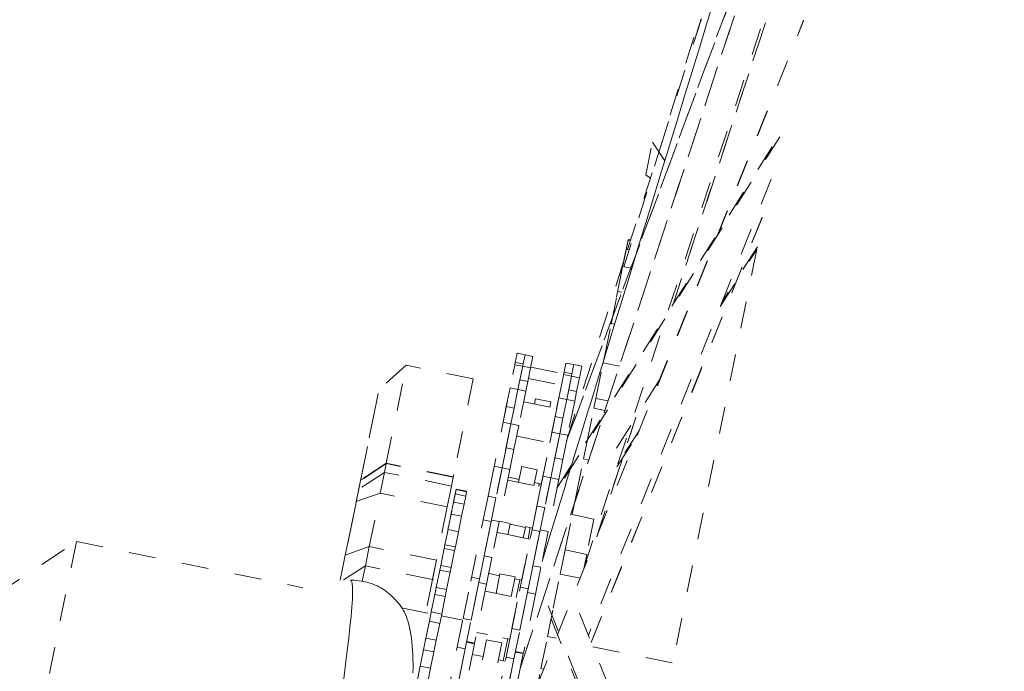
# Model space of a CAD drawing. Units: inches. Extents: x -271 to 349, y -137 to 137.
# Drawn here: x -105 to -101, y 15 to 17 of the extents above; entities that cross this region are included whole.
import ezdxf

# ---------------------------------------------------------------- set-up
doc = ezdxf.new("R2010")
doc.units = ezdxf.units.IN
doc.header["$MEASUREMENT"] = 0
doc.linetypes.add('DASHED', pattern=[0.2, 0.1, -0.1])
doc.layers.add('Unnamed [1.1]', color=7, linetype='Continuous', lineweight=0)

msp = doc.modelspace()

# ---------------------------------------------------------------- linework, layer by layer
at = {"layer": 'Unnamed [1.1]', "color": 18, "linetype": 'DASHED', "lineweight": 0, "true_color": 0x000000}
for p, q in [((-101.3139387, 21.0550557), (-102.795831, 16.1856487)), ((-103.1001649, 15.0905139), (-101.4016231, 20.6360126)), ((-101.4016979, 20.6357688), (-103.0999395, 15.0912502)), ((-102.7823961, 16.2491234), (-101.4828836, 20.3165318)), ((-102.7822538, 16.2490934), (-101.4832857, 20.314798)), ((-101.6998342, 19.2079591), (-103.1807119, 14.6941657)), ((-103.1810218, 14.693034), (-101.7017066, 19.2020647)), ((-101.7621039, 18.8928453), (-103.0095208, 15.5361053)), ((-103.0088087, 15.5395452), (-101.7630014, 18.8919541)), ((-102.9427814, 15.0735367), (-101.8779694, 18.31914)), ((-101.9110139, 18.1854401), (-102.6133795, 16.0465493)), ((-102.6132107, 16.0468535), (-101.9102505, 18.1875549)), ((-103.2672379, 14.2585739), (-102.1285771, 17.1011058)), ((-103.2667835, 14.2584809), (-102.1288667, 17.0991557)), ((-102.2171078, 16.6684493), (-103.0468188, 15.3527556)), ((-103.0448523, 15.3623944), (-102.2150363, 16.6782548)), ((-102.7142672, 16.5275352), (-102.6896445, 16.6485764)), ((-102.6896445, 16.6485764), (-102.6441527, 16.5793443)), ((-102.2490637, 16.5110081), (-102.9280101, 14.8160989)), ((-102.6960019, 16.5136741), (-102.7142672, 16.5275352)), ((-102.2821217, 16.3702483), (-102.9176316, 14.7904696)), ((-102.9174018, 14.7897445), (-102.2805632, 16.3728261)), ((-102.7987778, 16.1940585), (-102.7805005, 16.2839068)), ((-102.7951611, 16.2118377), (-102.7798063, 16.2873198)), ((-102.7805005, 16.2839068), (-102.7718454, 16.2821462)), ((-102.7798063, 16.2873198), (-102.770779, 16.2854834)), ((-102.8082071, 16.1477057), (-102.7873707, 16.2501344)), ((-102.7966557, 16.2044903), (-102.7853201, 16.2602145)), ((-102.7873707, 16.2501344), (-102.7768571, 16.2479956)), ((-102.3019471, 16.2513982), (-102.6147336, 14.7137875)), ((-102.4384424, 16.0379027), (-102.3022127, 16.2495733)), ((-102.3003417, 16.2593002), (-102.4315901, 16.0553694)), ((-103.0083118, 15.5420187), (-102.7966149, 16.2046192)), ((-103.0081757, 15.5419693), (-102.7969206, 16.203187)), ((-102.8233601, 16.0732157), (-102.8003036, 16.186558)), ((-102.8003036, 16.186558), (-102.7706127, 16.1805181)), ((-102.843922, 15.9721364), (-102.8191218, 16.0940507)), ((-102.8191218, 16.0940507), (-102.8038966, 16.0909536)), ((-102.8674145, 15.8566512), (-102.8434861, 15.9742794)), ((-102.8434861, 15.9742794), (-102.8302964, 15.9715963)), ((-103.1996668, 15.8304277), (-103.1927102, 15.8646256)), ((-103.1927112, 15.8646252), (-103.1633117, 15.8586444)), ((-103.1633123, 15.8586453), (-103.1702689, 15.8244475)), ((-103.1702686, 15.8244492), (-103.1633123, 15.8586453)), ((-103.1633117, 15.8586444), (-103.133916, 15.8526655)), ((-103.1339144, 15.8526651), (-103.1426342, 15.8097998)), ((-102.8730575, 15.8289109), (-102.8674145, 15.8566512)), ((-103.6047174, 15.8198754), (-103.7059798, 15.728408)), ((-103.6787361, 15.4560108), (-103.6047174, 15.8198754)), ((-103.3554518, 15.7691688), (-103.6047174, 15.8198754)), ((-103.2487759, 15.589015), (-103.2014324, 15.8217484)), ((-103.2014373, 15.8217245), (-103.1996668, 15.8304277)), ((-103.2014338, 15.8217476), (-103.1720343, 15.8157688)), ((-103.1702689, 15.8244475), (-103.1996668, 15.8304277)), ((-103.1720345, 15.8157682), (-103.1896241, 15.7293004)), ((-103.1823557, 15.7650306), (-103.1720345, 15.8157682)), ((-103.1720349, 15.8157662), (-103.1702689, 15.8244475)), ((-103.1720343, 15.8157688), (-103.1426348, 15.8097881)), ((-103.1426366, 15.8097879), (-103.1529578, 15.7590503)), ((-103.142013, 15.8128559), (-103.01952, 15.7879373)), ((-103.0183797, 15.7935496), (-103.0114231, 15.8277475)), ((-103.011423, 15.8277469), (-102.9820235, 15.8217681)), ((-102.9820252, 15.8217673), (-102.9889818, 15.7875694)), ((-102.9889815, 15.7875711), (-102.9820252, 15.8217673)), ((-102.9820235, 15.8217681), (-102.9526278, 15.8157873)), ((-102.9526273, 15.815787), (-102.9613471, 15.7729217)), ((-102.9000698, 15.6961227), (-102.8730575, 15.8289109)), ((-102.8730575, 15.8289109), (-102.8124701, 15.816586)), ((-103.3554518, 15.7691688), (-103.4294572, 15.4053697)), ((-103.1507356, 15.7699783), (-103.0282425, 15.7450598)), ((-103.0458332, 15.6585927), (-103.0201453, 15.7848703)), ((-103.0282431, 15.7450627), (-103.0195213, 15.7879378)), ((-103.0201502, 15.7848464), (-103.0183797, 15.7935496)), ((-103.0201456, 15.7848694), (-102.9907461, 15.7788906)), ((-102.9889818, 15.7875694), (-103.0183797, 15.7935496)), ((-102.9907474, 15.7788901), (-103.008337, 15.6924223)), ((-103.0010686, 15.7281525), (-102.9907474, 15.7788901)), ((-102.9907478, 15.7788881), (-102.9889818, 15.7875694)), ((-102.9907461, 15.7788906), (-102.9613503, 15.7729097)), ((-102.9613495, 15.7729098), (-102.9716707, 15.7221723)), ((-102.6635188, 15.7654529), (-102.8679417, 15.4412944)), ((-103.2331624, 15.6657684), (-103.219022, 15.7352807)), ((-103.2190238, 15.7352798), (-103.1896243, 15.729301)), ((-103.2037656, 15.6597831), (-103.1896241, 15.7293005)), ((-103.1896241, 15.7293005), (-103.2037645, 15.6597882)), ((-103.1896245, 15.7292984), (-103.1823557, 15.7650306)), ((-103.1896243, 15.729301), (-103.1602247, 15.7233203)), ((-103.1529578, 15.7590503), (-103.1823557, 15.7650306)), ((-103.1602266, 15.7233182), (-103.1529578, 15.7590503)), ((-103.0377291, 15.698431), (-103.0282435, 15.7450606)), ((-103.8085303, 15.2242851), (-103.7059798, 15.728408)), ((-103.1602262, 15.7233202), (-103.1860951, 15.5961527)), ((-103.1281641, 15.6753409), (-103.1241148, 15.6952463)), ((-103.1241148, 15.6952463), (-103.0672453, 15.6836777)), ((-103.0518753, 15.6288903), (-103.0377349, 15.6984026)), ((-103.0377356, 15.6984035), (-103.008336, 15.6924228)), ((-103.0224785, 15.622905), (-103.008337, 15.6924224)), ((-103.008337, 15.6924224), (-103.0224774, 15.6229101)), ((-103.0083374, 15.6924203), (-103.0010686, 15.7281525)), ((-103.008336, 15.6924228), (-102.9789403, 15.6864419)), ((-102.9716707, 15.7221723), (-103.0010686, 15.7281525)), ((-102.9789395, 15.6864401), (-102.9716707, 15.7221723)), ((-102.9073355, 15.6604057), (-102.9000698, 15.6961227)), ((-102.9000698, 15.6961227), (-102.8549994, 15.6869544)), ((-103.2448903, 15.6081158), (-103.2331624, 15.6657684)), ((-103.2037645, 15.6597882), (-103.2331624, 15.6657684)), ((-103.2154879, 15.602158), (-103.2037645, 15.6597882)), ((-103.1683255, 15.6835105), (-103.0458326, 15.6585939)), ((-103.0716912, 15.5314785), (-103.0458331, 15.6585929)), ((-103.0672453, 15.6836777), (-103.0712945, 15.6637723)), ((-102.9789391, 15.6864421), (-103.004808, 15.5592746)), ((-102.9347514, 15.5256332), (-102.9073355, 15.6604057)), ((-102.9073355, 15.6604057), (-102.8664389, 15.6520863)), ((-103.7223079, 15.6481417), (-103.8336177, 15.1009596)), ((-103.0636033, 15.5712377), (-103.0518753, 15.6288903)), ((-103.0224774, 15.6229101), (-103.0518753, 15.6288903)), ((-103.0342008, 15.5652799), (-103.0224774, 15.6229101)), ((-102.7515202, 15.625874), (-102.8970919, 15.1825694)), ((-102.8966738, 15.1836328), (-102.7513565, 15.6261625)), ((-103.2922234, 15.3754336), (-103.2448799, 15.608167)), ((-103.215482, 15.6021868), (-103.2487277, 15.4387558)), ((-103.2448782, 15.6081668), (-103.2154825, 15.602186)), ((-103.2337662, 15.5123043), (-103.215482, 15.6021868)), ((-103.2154825, 15.602186), (-103.186083, 15.5962072)), ((-103.1860841, 15.5962065), (-103.2043683, 15.5063241)), ((-103.1941838, 15.5563974), (-103.0716908, 15.5314789)), ((-103.1049366, 15.3680493), (-103.0635928, 15.5712889)), ((-103.0341949, 15.5653087), (-103.0674407, 15.4018777)), ((-103.0635938, 15.5712885), (-103.0341942, 15.5653077)), ((-103.0524792, 15.4754262), (-103.0341949, 15.5653087)), ((-103.0341942, 15.5653077), (-103.0047986, 15.5593288)), ((-103.004797, 15.5593284), (-103.0230813, 15.469446)), ((-102.821725, 15.4423674), (-102.745553, 15.5607215)), ((-102.7385124, 15.5784809), (-102.8172727, 15.4561049)), ((-103.2488965, 15.4379265), (-103.2337662, 15.5123043)), ((-103.2043683, 15.5063241), (-103.2337662, 15.5123043)), ((-103.1028381, 15.3783652), (-103.0716911, 15.5314792)), ((-102.9457952, 15.4713432), (-102.9347514, 15.5256332)), ((-103.2194985, 15.4319462), (-103.2043683, 15.5063241)), ((-103.0676094, 15.4010484), (-103.0524792, 15.4754262)), ((-103.0230813, 15.469446), (-103.0524792, 15.4754262)), ((-103.6791155, 15.4541453), (-103.7744757, 15.3916925)), ((-103.6857201, 15.4216783), (-103.6791155, 15.4541453)), ((-103.6791155, 15.4541453), (-103.6787228, 15.4560761)), ((-103.42985, 15.4034388), (-103.6791155, 15.4541453)), ((-103.6787227, 15.4560764), (-103.6787228, 15.4560762)), ((-103.6787228, 15.4560761), (-103.6787227, 15.4560764)), ((-103.4294572, 15.4053699), (-103.678722, 15.4560762)), ((-103.3007371, 15.3335814), (-103.2781256, 15.444736)), ((-103.2781263, 15.4447364), (-103.2487267, 15.4387557)), ((-103.2487277, 15.4387558), (-103.2713392, 15.3276012)), ((-103.2655027, 15.3562929), (-103.2488965, 15.4379265)), ((-103.2194985, 15.4319462), (-103.2488965, 15.4379265)), ((-103.1872677, 15.3847963), (-103.1754511, 15.4428853)), ((-103.1754511, 15.4428853), (-103.1185815, 15.4313167)), ((-103.0382115, 15.3950681), (-103.0230813, 15.469446)), ((-102.9731062, 15.3370867), (-102.9457952, 15.4713432)), ((-102.9457952, 15.4713432), (-102.9269917, 15.4675182)), ((-103.6857201, 15.4216783), (-103.7810803, 15.3592254)), ((-103.7013987, 15.3446047), (-103.6857201, 15.4216783)), ((-103.4364546, 15.3709718), (-103.6857201, 15.4216783)), ((-103.42985, 15.4034388), (-103.4364546, 15.3709718)), ((-103.4277213, 15.4139032), (-103.42985, 15.4034388)), ((-103.4294572, 15.4053699), (-103.42985, 15.4034388)), ((-103.2194985, 15.4319462), (-103.2588305, 15.2385962)), ((-103.1851704, 15.3951135), (-103.2253278, 15.4032832)), ((-103.1185815, 15.4313167), (-103.1303982, 15.3732277)), ((-103.11945, 15.2967033), (-103.0968386, 15.4078579)), ((-103.096838, 15.4078582), (-103.0674423, 15.4018774)), ((-103.0674407, 15.4018777), (-103.0900521, 15.2907231)), ((-103.0842156, 15.3194148), (-103.0676094, 15.4010484)), ((-103.0382115, 15.3950681), (-103.0676094, 15.4010484)), ((-103.7810803, 15.3592254), (-103.7744757, 15.3916925)), ((-103.7744757, 15.3916925), (-103.7742474, 15.3928147)), ((-103.4364546, 15.3709718), (-103.4521332, 15.2938981)), ((-103.2274279, 15.3929653), (-103.104935, 15.3680486)), ((-103.1360838, 15.2149342), (-103.1049368, 15.3680483)), ((-103.1028386, 15.3783645), (-103.1283, 15.3835437)), ((-103.1104294, 15.3799091), (-103.1125361, 15.369553)), ((-103.0382115, 15.3950681), (-103.0775434, 15.2017181)), ((-103.7904874, 15.3129812), (-103.7810803, 15.3592254)), ((-103.7904874, 15.3129812), (-103.7013987, 15.3446047)), ((-103.7418483, 15.1457608), (-103.7013987, 15.3446047)), ((-103.4521332, 15.2938981), (-103.7013987, 15.3446047)), ((-103.422536, 15.3415162), (-103.4325304, 15.2923854)), ((-103.4192342, 15.3577476), (-103.4280095, 15.3146093)), ((-103.4215511, 15.3463578), (-103.4273879, 15.3176651)), ((-103.4189032, 15.3593747), (-103.4262738, 15.3231417)), ((-103.3838425, 15.333645), (-103.422536, 15.3415162)), ((-103.3805407, 15.3498764), (-103.4192342, 15.3577476)), ((-103.3802097, 15.3515036), (-103.4189032, 15.3593747)), ((-103.3900507, 15.3031267), (-103.3838425, 15.333645)), ((-103.3838425, 15.333645), (-103.3805407, 15.3498764)), ((-103.3805407, 15.3498764), (-103.3802097, 15.3515036)), ((-103.3187143, 15.2452084), (-103.3007371, 15.3335814)), ((-103.2713392, 15.3276012), (-103.3007371, 15.3335814)), ((-103.2893164, 15.2392282), (-103.2713392, 15.3276012)), ((-102.9878475, 15.2646207), (-102.9731062, 15.3370867)), ((-102.9731062, 15.3370867), (-102.9699913, 15.3364531)), ((-103.830937, 15.1141374), (-103.7904874, 15.3129812)), ((-103.4521332, 15.2938981), (-103.4925827, 15.0950543)), ((-103.4287442, 15.3109979), (-103.4398042, 15.2566286)), ((-103.4271134, 15.3190144), (-103.4312872, 15.298497)), ((-103.3900507, 15.3031268), (-103.4287442, 15.3109979)), ((-103.3990763, 15.2587582), (-103.3900507, 15.3031268)), ((-103.1374272, 15.2083303), (-103.11945, 15.2967033)), ((-103.0900521, 15.2907231), (-103.11945, 15.2967033)), ((-103.1080293, 15.2023501), (-103.0900521, 15.2907231)), ((-103.4377698, 15.2666294), (-103.4496694, 15.2081327)), ((-103.4355255, 15.277662), (-103.4379555, 15.2657166)), ((-103.3990763, 15.2587582), (-103.4377698, 15.2666294)), ((-103.410766, 15.2012933), (-103.3990763, 15.2587582)), ((-103.0145611, 15.1333009), (-102.9878475, 15.2646207)), ((-102.9878475, 15.2646207), (-102.9072459, 15.2482245)), ((-103.4466339, 15.2230545), (-103.4472636, 15.2199591)), ((-103.3649705, 15.0178198), (-103.3187143, 15.2452084)), ((-103.2893164, 15.2392282), (-103.3326334, 15.0262882)), ((-103.2893164, 15.2392282), (-103.3187143, 15.2452084)), ((-103.315204, 15.1119688), (-103.2893162, 15.2392292)), ((-103.2882283, 15.2445735), (-103.2588326, 15.2385926)), ((-103.2588312, 15.2385928), (-103.2858061, 15.1059886)), ((-103.2184145, 15.2316814), (-103.2585757, 15.2398509)), ((-103.2267711, 15.1906036), (-103.2189807, 15.2289003)), ((-103.1621111, 15.2173317), (-103.2189807, 15.2289003)), ((-103.1621111, 15.2173317), (-103.1699016, 15.179035)), ((-103.1360828, 15.2149343), (-103.1615442, 15.2201134)), ((-103.1436753, 15.2164775), (-103.1520321, 15.1753965)), ((-102.9072459, 15.2482245), (-102.9339595, 15.1169047)), ((-103.4494595, 15.2091646), (-103.4609393, 15.1527316)), ((-103.410766, 15.2012934), (-103.4494595, 15.2091646)), ((-103.4222458, 15.1448604), (-103.410766, 15.2012934)), ((-103.2669296, 15.198783), (-103.2267684, 15.1906135)), ((-103.2267711, 15.1906036), (-103.1699016, 15.179035)), ((-103.1836834, 14.9809417), (-103.1374272, 15.2083303)), ((-103.1080293, 15.2023501), (-103.1513463, 14.9894102)), ((-103.1080293, 15.2023501), (-103.1374272, 15.2083303)), ((-103.1339169, 15.0750907), (-103.1080291, 15.2023511)), ((-103.1069439, 15.2076951), (-103.0775443, 15.2017144)), ((-103.0775441, 15.2017147), (-103.104519, 15.0691105)), ((-105.1248641, 14.9692874), (-104.8300463, 15.1644346)), ((-104.8300463, 15.1644346), (-105.017971, 14.2406255)), ((-104.8300463, 15.1644346), (-103.9888658, 14.9933186)), ((-103.7418483, 15.1457608), (-103.830937, 15.1141374)), ((-103.7564335, 15.0740619), (-103.7418483, 15.1457608)), ((-103.4925827, 15.0950543), (-103.7418483, 15.1457608)), ((-103.4609393, 15.1527316), (-103.4636437, 15.1394369)), ((-103.4609393, 15.1527316), (-103.4222458, 15.1448604)), ((-103.4249502, 15.1315657), (-103.4222458, 15.1448604)), ((-103.1755852, 15.0207514), (-103.1444382, 15.1738655)), ((-103.169898, 15.1790455), (-103.1444366, 15.1738663)), ((-103.830937, 15.1141374), (-103.8497335, 15.0217367)), ((-103.4636437, 15.1394369), (-103.476609, 15.0757017)), ((-103.4249502, 15.1315657), (-103.4636437, 15.1394369)), ((-103.4379155, 15.0678306), (-103.4249502, 15.1315657)), ((-103.3354159, 15.01261), (-103.315204, 15.1119688)), ((-103.2858061, 15.1059886), (-103.315204, 15.1119688)), ((-103.0327899, 15.0436907), (-103.0145611, 15.1333009)), ((-103.0145611, 15.1333009), (-102.9339595, 15.1169047)), ((-102.9339595, 15.1169047), (-102.9448473, 15.0633818)), ((-103.7564335, 15.0740619), (-103.8381542, 15.022146)), ((-103.7681986, 15.0162267), (-103.7564335, 15.0740619)), ((-103.507168, 15.0233554), (-103.7564335, 15.0740619)), ((-103.4925827, 15.0950543), (-103.507168, 15.0233554)), ((-103.4925827, 15.0950543), (-103.5042036, 15.037928)), ((-103.476609, 15.0757017), (-103.4800965, 15.0585575)), ((-103.4379155, 15.0678306), (-103.476609, 15.0757017)), ((-103.306018, 15.0066297), (-103.2858061, 15.1059886)), ((-103.1541288, 14.9757319), (-103.1339169, 15.0750907)), ((-103.104519, 15.0691105), (-103.1339169, 15.0750907)), ((-103.5042036, 15.037928), (-103.507168, 15.0233554)), ((-103.4800965, 15.0585575), (-103.4932474, 14.9939096)), ((-103.441403, 15.0506864), (-103.4800965, 15.0585575)), ((-103.4545539, 14.9860385), (-103.441403, 15.0506864)), ((-103.441403, 15.0506864), (-103.4379155, 15.0678306)), ((-103.2579162, 15.0374991), (-103.2980774, 15.0456687)), ((-103.271181, 14.9722916), (-103.2564475, 15.0447192)), ((-103.2564475, 15.0447192), (-103.1995779, 15.0331506)), ((-103.1247309, 14.9697516), (-103.104519, 15.0691105)), ((-103.0584701, 14.9174507), (-103.0327899, 15.0436907)), ((-103.0327899, 15.0436907), (-102.9587678, 15.0286329)), ((-103.507168, 15.0233554), (-103.5321766, 14.9004168)), ((-103.5067709, 15.0253008), (-103.5031186, 15.0245579)), ((-103.3932646, 14.8787304), (-103.3620389, 15.0322313)), ((-103.332641, 15.0262511), (-103.3638667, 14.8727502)), ((-103.3638602, 14.872782), (-103.3354159, 15.01261)), ((-103.3620405, 15.0322322), (-103.332641, 15.0262514)), ((-103.306018, 15.0066297), (-103.3505866, 14.7875374)), ((-103.306018, 15.0066297), (-103.3354159, 15.01261)), ((-103.1995779, 15.0331506), (-103.2143114, 14.960723)), ((-103.1755844, 15.020752), (-103.2010458, 15.0259312)), ((-103.1831775, 15.0222906), (-103.1964414, 14.9570873)), ((-102.7414085, 14.091072), (-103.1148093, 15.0185251)), ((-103.4985514, 14.9678362), (-103.5116539, 14.9034264)), ((-103.4932474, 14.9939096), (-103.4985514, 14.9678362)), ((-103.4598579, 14.959965), (-103.4985514, 14.9678362)), ((-103.4545539, 14.9860385), (-103.4932474, 14.9939096)), ((-103.4598579, 14.959965), (-103.4545539, 14.9860385)), ((-103.3113422, 14.980461), (-103.1888493, 14.9555443)), ((-103.2119775, 14.8418523), (-103.1807518, 14.9953532)), ((-103.1513539, 14.989373), (-103.1825796, 14.8358721)), ((-103.1825732, 14.8359039), (-103.1541288, 14.9757319)), ((-103.1807523, 14.9953539), (-103.1513527, 14.9893732)), ((-103.1247309, 14.9697516), (-103.1692995, 14.7506593)), ((-103.1247309, 14.9697516), (-103.1541288, 14.9757319)), ((-103.4729604, 14.8955552), (-103.4598579, 14.959965)), ((-103.2199971, 14.8024295), (-103.18885, 14.9555436)), ((-102.7743993, 14.434633), (-102.9725691, 14.9268472)), ((-103.6230226, 14.9188974), (-103.5130566, 14.8965277)), ((-103.5116539, 14.9034264), (-103.5187258, 14.8686617)), ((-103.4729604, 14.8955552), (-103.5116539, 14.9034264)), ((-103.4800323, 14.8607906), (-103.4729604, 14.8955552)), ((-103.4743631, 14.8886565), (-103.3945471, 14.8724201)), ((-103.079912, 14.8120456), (-103.0584701, 14.9174507)), ((-103.5187258, 14.8686617), (-103.5315458, 14.8056409)), ((-103.4800323, 14.8607906), (-103.5187258, 14.8686617)), ((-103.4928523, 14.7977697), (-103.4800323, 14.8607906)), ((-103.415023, 14.7717693), (-103.3932646, 14.8787304)), ((-103.3638667, 14.8727502), (-103.3932646, 14.8787304)), ((-103.3856251, 14.7657891), (-103.3638667, 14.8727502)), ((-103.0665855, 14.8774982), (-102.7442662, 14.0769214)), ((-103.3023288, 14.8191771), (-103.34249, 14.8273466)), ((-103.2337359, 14.7348913), (-103.2119775, 14.8418523)), ((-103.1825796, 14.8358721), (-103.2119775, 14.8418523)), ((-103.204338, 14.728911), (-103.1825796, 14.8358721)), ((-103.5315458, 14.8056409), (-103.5402888, 14.7626614)), ((-103.4928523, 14.7977697), (-103.5315458, 14.8056409)), ((-103.5015953, 14.7547902), (-103.4928523, 14.7977697)), ((-103.351053, 14.7852444), (-103.3862724, 14.6121114)), ((-103.3804502, 14.7912241), (-103.3510546, 14.7852452)), ((-103.350587, 14.787537), (-103.3799827, 14.7935179)), ((-103.3214109, 14.7253688), (-103.306274, 14.7997794)), ((-103.306274, 14.7997794), (-103.2494045, 14.7882108)), ((-103.2494045, 14.7882108), (-103.2645414, 14.7138002)), ((-103.219997, 14.80243), (-103.2454585, 14.8076091)), ((-103.2275884, 14.8039731), (-103.2442513, 14.7220612)), ((-103.1041068, 14.6931077), (-103.079912, 14.8120456)), ((-103.079912, 14.8120456), (-103.0481191, 14.8055782)), ((-103.5402888, 14.7626614), (-103.5526082, 14.7021011)), ((-103.5015953, 14.7547902), (-103.5402888, 14.7626614)), ((-103.5139147, 14.6942299), (-103.5015953, 14.7547902)), ((-103.4571923, 14.5644715), (-103.415023, 14.7717693)), ((-103.3856251, 14.7657891), (-103.4277944, 14.5584912)), ((-103.4156703, 14.6180917), (-103.3856261, 14.7657844)), ((-103.3856251, 14.7657891), (-103.415023, 14.7717693)), ((-103.3591515, 14.7454356), (-103.3189904, 14.737266)), ((-103.1697659, 14.7483663), (-103.2049853, 14.5752334)), ((-103.199162, 14.7543459), (-103.1697663, 14.748367)), ((-103.1692987, 14.7506588), (-103.1986983, 14.7566395)), ((-102.911058, 14.7740669), (-102.6147233, 14.7137854)), ((-103.2759052, 14.5275934), (-103.2337359, 14.7348913)), ((-103.267807, 14.567403), (-103.23666, 14.7205171)), ((-103.2621199, 14.7256962), (-103.2366585, 14.720517)), ((-103.204338, 14.728911), (-103.2465073, 14.5216132)), ((-103.2343832, 14.5812136), (-103.204339, 14.7289063)), ((-103.204338, 14.728911), (-103.2337359, 14.7348913)), ((-103.5526082, 14.7021011), (-103.5629013, 14.6515019)), ((-103.5139147, 14.6942299), (-103.5526082, 14.7021011)), ((-103.5242078, 14.6436307), (-103.5139147, 14.6942299)), ((-103.1285438, 14.5729793), (-103.1041068, 14.6931077)), ((-103.1041068, 14.6931077), (-103.0939963, 14.691051))]:
    msp.add_line(p, q, dxfattribs=at)
at = {"layer": 'Unnamed [1.1]', "color": 18, "linetype": 'DASHED', "lineweight": 0, "true_color": 0x000000, "extrusion": (0, 0, -1)}
msp.add_lwpolyline([(103.6787359, 15.4560114), (103.6826332, 15.4534327), (103.6865478, 15.4508425), (103.6904785, 15.4482417), (103.6944237, 15.4456313), (103.6983822, 15.4430121), (103.7023524, 15.4403851), (103.7063331, 15.4377513), (103.7103228, 15.4351114), (103.7143202, 15.4324665), (103.7183237, 15.4298175), (103.7223321, 15.4271653), (103.726344, 15.4245107), (103.7303579, 15.4218549), (103.7343724, 15.4191986), (103.7383863, 15.4165428), (103.7423979, 15.4138884), (103.7464061, 15.4112364), (103.7504093, 15.4085876), (103.7544062, 15.405943), (103.7583954, 15.4033034), (103.7623754, 15.40067), (103.766345, 15.3980434), (103.7703027, 15.3954248), (103.774247, 15.3928149)], dxfattribs=at)
at = {"layer": 'Unnamed [1.1]', "color": 18, "linetype": 'DASHED', "lineweight": 0, "true_color": 0x000000}
for points in [[(-103.8111282, 15.0216117), (-103.8073904, 15.0183837), (-103.8049467, 15.0093941), (-103.8037297, 14.9948821), (-103.8036719, 14.9750869), (-103.8047057, 14.9502478), (-103.8067636, 14.9206041), (-103.8097783, 14.8863949), (-103.8136821, 14.8478594), (-103.8184076, 14.805237), (-103.8238872, 14.7587668), (-103.8300535, 14.708688), (-103.8368391, 14.65524)], [(-103.8111277, 15.0216117), (-103.7999194, 15.0208068), (-103.7892591, 15.0197826), (-103.7791158, 15.0185357), (-103.769459, 15.0170624), (-103.760258, 15.0153591), (-103.751482, 15.0134224), (-103.7431004, 15.0112487), (-103.7350825, 15.0088344), (-103.7273975, 15.006176), (-103.7200149, 15.0032698), (-103.7129038, 15.0001124), (-103.7060336, 14.9967003), (-103.6993737, 14.9930297), (-103.6928932, 14.9890973), (-103.6865616, 14.9848993), (-103.6803481, 14.9804324), (-103.674222, 14.9756929), (-103.6681526, 14.9706772), (-103.6621093, 14.9653818), (-103.6560614, 14.9598032), (-103.6501265, 14.9540747), (-103.6444415, 14.9482971), (-103.6390041, 14.9424185), (-103.6338124, 14.9363866), (-103.628864, 14.9301495), (-103.6241568, 14.9236551), (-103.6196887, 14.9168512), (-103.6154575, 14.9096858), (-103.6114611, 14.9021068), (-103.6076973, 14.8940621), (-103.6041639, 14.8854996), (-103.6008589, 14.8763673), (-103.5977799, 14.8666131), (-103.5949249, 14.8561848), (-103.5922918, 14.8450304), (-103.5898783, 14.8330978), (-103.5876824, 14.820335), (-103.5857017, 14.8066898), (-103.5839343, 14.7921101), (-103.5823779, 14.776544), (-103.5811002, 14.7604704), (-103.5801628, 14.744326), (-103.5795546, 14.7279947), (-103.5792645, 14.7113602), (-103.5792813, 14.6943066), (-103.5795939, 14.6767177)]]:
    msp.add_lwpolyline(points, dxfattribs=at)

doc.saveas('drawing.dxf')
